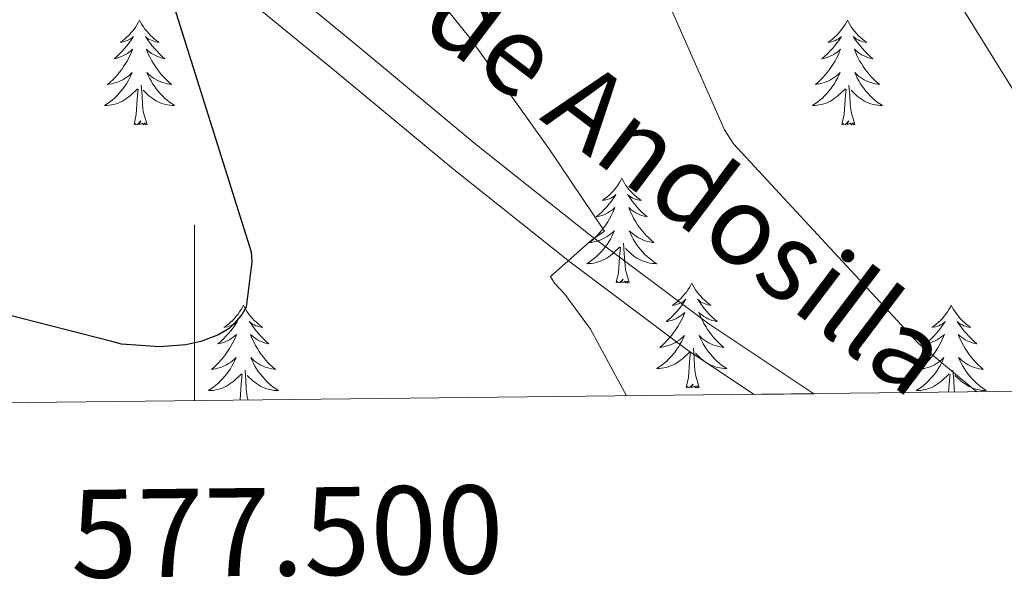
# Model space of a CAD drawing. Units: metres. Extents: x 576232 to 580721, y 4696068 to 4699089.
# Drawn here: x 577480 to 577592, y 4696456 to 4696520 of the extents above; entities that cross this region are included whole.
import ezdxf
from ezdxf.enums import TextEntityAlignment as Align

# ---------------------------------------------------------------- set-up
doc = ezdxf.new("R2010")
doc.units = ezdxf.units.M
doc.header["$MEASUREMENT"] = 0
for name, color, linetype, lineweight in [('Level 21', 19, 'Continuous', 0), ('Level 36', 19, 'Continuous', 40), ('Level 4', 36, 'Continuous', 30), ('Level 44', 19, 'Continuous', 0), ('Level 5', 36, 'Continuous', 0), ('Level 54', 7, 'Continuous', 0), ('Level 61', 19, 'Continuous', 0), ('Level 63', 7, 'Continuous', 0)]:
    doc.layers.add(name, color=color, linetype=linetype, lineweight=lineweight)
doc.styles.add('Arial', font='ARIAL.TTF', dxfattribs={"height": 0.2})

msp = doc.modelspace()

# ---------------------------------------------------------------- linework, layer by layer
at = {"layer": 'Level 21', "color": 19, "linetype": 'Continuous', "lineweight": 0}
for points in [[(577475.08, 4696551.63, 372.99), (577489.87, 4696539.95, 375.01), (577504.68, 4696528.25, 377.02), (577518.35, 4696517.04, 378.67), (577531.89, 4696505.77, 380.03), (577545.01, 4696495.36, 381.05), (577558.38, 4696485.32, 382.08), (577570.45, 4696477.32, 383.37)], [(577472.71, 4696548.62, 372.99), (577487.49, 4696536.94, 375.01), (577502.28, 4696525.26, 377.02), (577515.91, 4696514.09, 378.67), (577529.48, 4696502.8, 380.03), (577542.67, 4696492.32, 381.05), (577556.16, 4696482.19, 382.08), (577563.63, 4696477.24, 382.86)]]:
    msp.add_polyline3d(points, dxfattribs=at)
at = {"layer": 'Level 36', "color": 92, "linetype": 'Continuous', "lineweight": 0}
for points in [[(577493.74, 4696519.8, 0.01), (577493.63, 4696519.58, 0.01), (577493.48, 4696519.3, 0.01), (577493.31, 4696519.04, 0.01), (577493.13, 4696518.78, 0.01), (577492.94, 4696518.53, 0.01), (577492.73, 4696518.3, 0.01), (577492.51, 4696518.07, 0.01), (577492.28, 4696517.85, 0.01), (577492.04, 4696517.65, 0.01), (577491.79, 4696517.46, 0.01), (577491.53, 4696517.28, 0.01), (577491.73, 4696517.3, 0.01), (577491.93, 4696517.34, 0.01), (577492.13, 4696517.4, 0.01), (577492.32, 4696517.47, 0.01), (577492.51, 4696517.55, 0.01), (577492.69, 4696517.65, 0.01), (577492.87, 4696517.76, 0.01), (577493.07, 4696517.95, 0.01), (577493.03, 4696517.89, 0.01), (577492.8, 4696517.54, 0.01), (577492.56, 4696517.21, 0.01), (577492.3, 4696516.88, 0.01), (577492.04, 4696516.56, 0.01), (577491.76, 4696516.26, 0.01), (577491.46, 4696515.97, 0.01), (577491.16, 4696515.68, 0.01), (577490.85, 4696515.41, 0.01), (577490.97, 4696515.44, 0.01), (577491.22, 4696515.49, 0.01), (577491.46, 4696515.57, 0.01), (577491.7, 4696515.65, 0.01), (577491.93, 4696515.76, 0.01), (577492.15, 4696515.88, 0.01), (577492.36, 4696516.01, 0.01), (577492.57, 4696516.15, 0.01), (577492.77, 4696516.31, 0.01), (577492.96, 4696516.48, 0.01), (577492.87, 4696516.26, 0.01), (577492.71, 4696515.9, 0.01), (577492.54, 4696515.54, 0.01), (577492.36, 4696515.19, 0.01), (577492.16, 4696514.85, 0.01), (577491.94, 4696514.52, 0.01), (577491.72, 4696514.2, 0.01), (577491.48, 4696513.89, 0.01), (577491.23, 4696513.59, 0.01), (577490.96, 4696513.29, 0.01), (577490.69, 4696513.01, 0.01), (577490.4, 4696512.74, 0.01), (577490.1, 4696512.48, 0.01), (577490.3, 4696512.51, 0.01), (577490.57, 4696512.56, 0.01), (577490.83, 4696512.62, 0.01), (577491.09, 4696512.7, 0.01), (577491.34, 4696512.79, 0.01), (577491.59, 4696512.9, 0.01), (577491.83, 4696513.02, 0.01), (577492.07, 4696513.16, 0.01), (577492.29, 4696513.31, 0.01), (577492.51, 4696513.48, 0.01), (577492.71, 4696513.65, 0.01), (577492.91, 4696513.84, 0.01), (577492.77, 4696513.51, 0.01)], [(577493.74, 4696519.8, 0.01), (577493.86, 4696519.58, 0.01), (577494.01, 4696519.3, 0.01), (577494.18, 4696519.04, 0.01), (577494.36, 4696518.78, 0.01), (577494.56, 4696518.53, 0.01), (577494.76, 4696518.3, 0.01), (577494.98, 4696518.07, 0.01), (577495.21, 4696517.85, 0.01), (577495.45, 4696517.65, 0.01), (577495.7, 4696517.46, 0.01), (577495.96, 4696517.28, 0.01), (577495.76, 4696517.3, 0.01), (577495.56, 4696517.34, 0.01), (577495.36, 4696517.4, 0.01), (577495.17, 4696517.47, 0.01), (577494.98, 4696517.55, 0.01), (577494.8, 4696517.65, 0.01), (577494.62, 4696517.76, 0.01), (577494.42, 4696517.95, 0.01), (577494.46, 4696517.89, 0.01), (577494.69, 4696517.54, 0.01), (577494.93, 4696517.21, 0.01), (577495.19, 4696516.88, 0.01), (577495.46, 4696516.56, 0.01), (577495.74, 4696516.26, 0.01), (577496.03, 4696515.97, 0.01), (577496.33, 4696515.68, 0.01), (577496.64, 4696515.41, 0.01), (577496.52, 4696515.44, 0.01), (577496.27, 4696515.49, 0.01), (577496.03, 4696515.57, 0.01), (577495.8, 4696515.65, 0.01), (577495.56, 4696515.76, 0.01), (577495.34, 4696515.88, 0.01), (577495.12, 4696516.01, 0.01), (577494.92, 4696516.15, 0.01), (577494.72, 4696516.31, 0.01), (577494.53, 4696516.48, 0.01), (577494.62, 4696516.26, 0.01), (577494.78, 4696515.9, 0.01), (577494.95, 4696515.54, 0.01), (577495.13, 4696515.19, 0.01), (577495.33, 4696514.85, 0.01), (577495.55, 4696514.52, 0.01), (577495.77, 4696514.2, 0.01), (577496.01, 4696513.89, 0.01), (577496.26, 4696513.59, 0.01), (577496.53, 4696513.29, 0.01), (577496.8, 4696513.01, 0.01), (577497.09, 4696512.74, 0.01), (577497.39, 4696512.48, 0.01), (577497.19, 4696512.51, 0.01), (577496.92, 4696512.56, 0.01), (577496.66, 4696512.62, 0.01), (577496.4, 4696512.7, 0.01), (577496.15, 4696512.79, 0.01), (577495.9, 4696512.9, 0.01), (577495.66, 4696513.02, 0.01), (577495.42, 4696513.16, 0.01), (577495.2, 4696513.31, 0.01), (577494.98, 4696513.48, 0.01), (577494.78, 4696513.65, 0.01), (577494.58, 4696513.84, 0.01), (577494.72, 4696513.51, 0.01)], [(577574.25, 4696519.8, 0.01), (577574.14, 4696519.58, 0.01), (577573.98, 4696519.3, 0.01), (577573.82, 4696519.04, 0.01), (577573.63, 4696518.78, 0.01), (577573.44, 4696518.53, 0.01), (577573.23, 4696518.29, 0.01), (577573.01, 4696518.07, 0.01), (577572.78, 4696517.85, 0.01), (577572.54, 4696517.65, 0.01), (577572.29, 4696517.46, 0.01), (577572.03, 4696517.28, 0.01), (577572.23, 4696517.3, 0.01), (577572.44, 4696517.34, 0.01), (577572.63, 4696517.4, 0.01), (577572.83, 4696517.46, 0.01), (577573.02, 4696517.55, 0.01), (577573.2, 4696517.65, 0.01), (577573.37, 4696517.76, 0.01), (577573.58, 4696517.95, 0.01), (577573.54, 4696517.89, 0.01), (577573.31, 4696517.54, 0.01), (577573.06, 4696517.21, 0.01), (577572.81, 4696516.88, 0.01), (577572.54, 4696516.56, 0.01), (577572.26, 4696516.26, 0.01), (577571.97, 4696515.96, 0.01), (577571.66, 4696515.68, 0.01), (577571.35, 4696515.41, 0.01), (577571.48, 4696515.43, 0.01), (577571.72, 4696515.49, 0.01), (577571.96, 4696515.56, 0.01), (577572.2, 4696515.65, 0.01), (577572.43, 4696515.76, 0.01), (577572.65, 4696515.87, 0.01), (577572.87, 4696516, 0.01), (577573.08, 4696516.15, 0.01), (577573.27, 4696516.31, 0.01), (577573.46, 4696516.48, 0.01), (577573.37, 4696516.26, 0.01), (577573.22, 4696515.89, 0.01), (577573.05, 4696515.54, 0.01), (577572.86, 4696515.19, 0.01), (577572.66, 4696514.85, 0.01), (577572.45, 4696514.52, 0.01), (577572.22, 4696514.2, 0.01), (577571.98, 4696513.89, 0.01), (577571.73, 4696513.58, 0.01), (577571.47, 4696513.29, 0.01), (577571.19, 4696513.01, 0.01), (577570.91, 4696512.74, 0.01), (577570.61, 4696512.48, 0.01), (577570.8, 4696512.51, 0.01), (577571.07, 4696512.56, 0.01), (577571.34, 4696512.62, 0.01), (577571.59, 4696512.7, 0.01), (577571.85, 4696512.79, 0.01), (577572.1, 4696512.9, 0.01), (577572.34, 4696513.02, 0.01), (577572.57, 4696513.16, 0.01), (577572.8, 4696513.31, 0.01), (577573.01, 4696513.48, 0.01), (577573.22, 4696513.65, 0.01), (577573.41, 4696513.84, 0.01), (577573.27, 4696513.51, 0.01)], [(577574.25, 4696519.8, 0.01), (577574.36, 4696519.58, 0.01), (577574.52, 4696519.3, 0.01), (577574.68, 4696519.04, 0.01), (577574.87, 4696518.78, 0.01), (577575.06, 4696518.53, 0.01), (577575.27, 4696518.29, 0.01), (577575.49, 4696518.07, 0.01), (577575.72, 4696517.85, 0.01), (577575.96, 4696517.65, 0.01), (577576.21, 4696517.46, 0.01), (577576.47, 4696517.28, 0.01), (577576.27, 4696517.3, 0.01), (577576.06, 4696517.34, 0.01), (577575.87, 4696517.4, 0.01), (577575.67, 4696517.46, 0.01), (577575.48, 4696517.55, 0.01), (577575.3, 4696517.65, 0.01), (577575.13, 4696517.76, 0.01), (577574.92, 4696517.95, 0.01), (577574.96, 4696517.89, 0.01), (577575.19, 4696517.54, 0.01), (577575.44, 4696517.21, 0.01), (577575.69, 4696516.88, 0.01), (577575.96, 4696516.56, 0.01), (577576.24, 4696516.26, 0.01), (577576.53, 4696515.96, 0.01), (577576.84, 4696515.68, 0.01), (577577.15, 4696515.41, 0.01), (577577.02, 4696515.43, 0.01), (577576.78, 4696515.49, 0.01), (577576.54, 4696515.56, 0.01), (577576.3, 4696515.65, 0.01), (577576.07, 4696515.76, 0.01), (577575.85, 4696515.87, 0.01), (577575.63, 4696516, 0.01), (577575.42, 4696516.15, 0.01), (577575.23, 4696516.31, 0.01), (577575.04, 4696516.48, 0.01), (577575.13, 4696516.26, 0.01), (577575.28, 4696515.89, 0.01), (577575.45, 4696515.54, 0.01), (577575.64, 4696515.19, 0.01), (577575.84, 4696514.85, 0.01), (577576.05, 4696514.52, 0.01), (577576.28, 4696514.2, 0.01), (577576.52, 4696513.89, 0.01), (577576.77, 4696513.58, 0.01), (577577.03, 4696513.29, 0.01), (577577.31, 4696513.01, 0.01), (577577.59, 4696512.74, 0.01), (577577.89, 4696512.48, 0.01), (577577.7, 4696512.51, 0.01), (577577.43, 4696512.56, 0.01), (577577.16, 4696512.62, 0.01), (577576.91, 4696512.7, 0.01), (577576.65, 4696512.79, 0.01), (577576.4, 4696512.9, 0.01), (577576.16, 4696513.02, 0.01), (577575.93, 4696513.16, 0.01), (577575.7, 4696513.31, 0.01), (577575.49, 4696513.48, 0.01), (577575.28, 4696513.65, 0.01), (577575.09, 4696513.84, 0.01), (577575.23, 4696513.51, 0.01)], [(577492.77, 4696513.51, 0.01), (577492.61, 4696513.19, 0.01), (577492.44, 4696512.88, 0.01), (577492.26, 4696512.57, 0.01), (577492.06, 4696512.28, 0.01), (577491.85, 4696511.99, 0.01), (577491.63, 4696511.71, 0.01), (577491.4, 4696511.44, 0.01), (577491.15, 4696511.18, 0.01), (577490.89, 4696510.94, 0.01), (577490.62, 4696510.7, 0.01), (577490.34, 4696510.48, 0.01), (577490.06, 4696510.27, 0.01), (577489.76, 4696510.08, 0.01), (577490.03, 4696510.09, 0.01), (577490.29, 4696510.12, 0.01), (577490.56, 4696510.16, 0.01), (577490.81, 4696510.22, 0.01), (577491.07, 4696510.29, 0.01), (577491.32, 4696510.37, 0.01), (577491.56, 4696510.48, 0.01), (577491.8, 4696510.59, 0.01), (577492.03, 4696510.72, 0.01), (577492.25, 4696510.87, 0.01), (577492.47, 4696511.03, 0.01), (577492.67, 4696511.2, 0.01), (577493.52, 4696512, 0.01)], [(577494.72, 4696513.51, 0.01), (577494.88, 4696513.19, 0.01), (577495.05, 4696512.88, 0.01), (577495.23, 4696512.57, 0.01), (577495.43, 4696512.28, 0.01), (577495.64, 4696511.99, 0.01), (577495.86, 4696511.71, 0.01), (577496.09, 4696511.44, 0.01), (577496.34, 4696511.18, 0.01), (577496.6, 4696510.94, 0.01), (577496.87, 4696510.7, 0.01), (577497.15, 4696510.48, 0.01), (577497.44, 4696510.27, 0.01), (577497.72, 4696510.08, 0.01), (577497.46, 4696510.09, 0.01), (577497.2, 4696510.12, 0.01), (577496.94, 4696510.16, 0.01), (577496.68, 4696510.22, 0.01), (577496.42, 4696510.29, 0.01), (577496.17, 4696510.37, 0.01), (577495.93, 4696510.48, 0.01), (577495.69, 4696510.59, 0.01), (577495.46, 4696510.72, 0.01), (577495.24, 4696510.87, 0.01), (577495.02, 4696511.03, 0.01), (577494.82, 4696511.2, 0.01), (577494.16, 4696511.82, 0.01)], [(577573.27, 4696513.51, 0.01), (577573.12, 4696513.19, 0.01), (577572.95, 4696512.88, 0.01), (577572.77, 4696512.57, 0.01), (577572.57, 4696512.28, 0.01), (577572.36, 4696511.99, 0.01), (577572.14, 4696511.71, 0.01), (577571.9, 4696511.44, 0.01), (577571.66, 4696511.18, 0.01), (577571.4, 4696510.94, 0.01), (577571.13, 4696510.7, 0.01), (577570.85, 4696510.48, 0.01), (577570.56, 4696510.27, 0.01), (577570.27, 4696510.08, 0.01), (577570.54, 4696510.09, 0.01), (577570.8, 4696510.12, 0.01), (577571.06, 4696510.16, 0.01), (577571.32, 4696510.21, 0.01), (577571.57, 4696510.29, 0.01), (577571.82, 4696510.37, 0.01), (577572.07, 4696510.48, 0.01), (577572.31, 4696510.59, 0.01), (577572.54, 4696510.72, 0.01), (577572.76, 4696510.87, 0.01), (577572.97, 4696511.03, 0.01), (577573.17, 4696511.2, 0.01), (577574.02, 4696512, 0.01)], [(577575.23, 4696513.51, 0.01), (577575.38, 4696513.19, 0.01), (577575.55, 4696512.88, 0.01), (577575.73, 4696512.57, 0.01), (577575.93, 4696512.28, 0.01), (577576.14, 4696511.99, 0.01), (577576.36, 4696511.71, 0.01), (577576.6, 4696511.44, 0.01), (577576.84, 4696511.18, 0.01), (577577.1, 4696510.94, 0.01), (577577.37, 4696510.7, 0.01), (577577.65, 4696510.48, 0.01), (577577.94, 4696510.27, 0.01), (577578.23, 4696510.08, 0.01), (577577.96, 4696510.09, 0.01), (577577.7, 4696510.12, 0.01), (577577.44, 4696510.16, 0.01), (577577.18, 4696510.21, 0.01), (577576.93, 4696510.29, 0.01), (577576.68, 4696510.37, 0.01), (577576.43, 4696510.48, 0.01), (577576.19, 4696510.59, 0.01), (577575.96, 4696510.72, 0.01), (577575.74, 4696510.87, 0.01), (577575.53, 4696511.03, 0.01), (577575.33, 4696511.2, 0.01), (577574.67, 4696511.82, 0.01)], [(577494.6, 4696507.95, 0.01), (577494.17, 4696509.39, 0.01), (577494.08, 4696510.29, 0.01), (577494.03, 4696511.24, 0.01), (577493.93, 4696512.4, 0.01)], [(577575.1, 4696507.95, 0.01), (577574.67, 4696509.39, 0.01), (577574.58, 4696510.29, 0.01), (577574.54, 4696511.24, 0.01), (577574.43, 4696512.4, 0.01)], [(577493.13, 4696507.95, 0.01), (577493.37, 4696509.06, 0.01), (577493.48, 4696510.81, 0.01), (577493.53, 4696511.24, 0.01), (577493.6, 4696511.96, 0.01)], [(577573.63, 4696507.95, 0.01), (577573.88, 4696509.06, 0.01), (577573.99, 4696510.81, 0.01), (577574.04, 4696511.24, 0.01), (577574.1, 4696511.96, 0.01)], [(577494.6, 4696507.95, 0.01), (577494.42, 4696507.88, 0.01), (577494.4, 4696508.12, 0.01), (577494.21, 4696507.9, 0.01), (577494.09, 4696508.1, 0.01), (577493.97, 4696507.99, 0.01), (577493.7, 4696507.94, 0.01), (577493.9, 4696508.33, 0.01), (577493.51, 4696507.95, 0.01), (577493.32, 4696507.9, 0.01), (577493.28, 4696508.06, 0.01), (577493.13, 4696507.95, 0.01)], [(577575.1, 4696507.95, 0.01), (577574.93, 4696507.88, 0.01), (577574.91, 4696508.12, 0.01), (577574.72, 4696507.9, 0.01), (577574.6, 4696508.1, 0.01), (577574.48, 4696507.99, 0.01), (577574.21, 4696507.94, 0.01), (577574.4, 4696508.33, 0.01), (577574.02, 4696507.95, 0.01), (577573.83, 4696507.9, 0.01), (577573.79, 4696508.06, 0.01), (577573.63, 4696507.95, 0.01)], [(577548.59, 4696501.81, 0.01), (577548.48, 4696501.59, 0.01), (577548.33, 4696501.32, 0.01), (577548.16, 4696501.05, 0.01), (577547.98, 4696500.8, 0.01), (577547.78, 4696500.55, 0.01), (577547.58, 4696500.31, 0.01), (577547.36, 4696500.08, 0.01), (577547.13, 4696499.87, 0.01), (577546.89, 4696499.66, 0.01), (577546.64, 4696499.47, 0.01), (577546.38, 4696499.3, 0.01), (577546.57, 4696499.32, 0.01), (577546.78, 4696499.36, 0.01), (577546.98, 4696499.41, 0.01), (577547.17, 4696499.48, 0.01), (577547.36, 4696499.56, 0.01), (577547.54, 4696499.66, 0.01), (577547.72, 4696499.78, 0.01), (577547.92, 4696499.97, 0.01), (577547.88, 4696499.9, 0.01), (577547.65, 4696499.56, 0.01), (577547.41, 4696499.22, 0.01), (577547.15, 4696498.9, 0.01), (577546.88, 4696498.58, 0.01), (577546.6, 4696498.27, 0.01), (577546.31, 4696497.98, 0.01), (577546.01, 4696497.7, 0.01), (577545.69, 4696497.43, 0.01), (577545.82, 4696497.45, 0.01), (577546.06, 4696497.51, 0.01), (577546.31, 4696497.58, 0.01), (577546.54, 4696497.67, 0.01), (577546.77, 4696497.77, 0.01), (577547, 4696497.89, 0.01), (577547.21, 4696498.02, 0.01), (577547.42, 4696498.16, 0.01), (577547.62, 4696498.32, 0.01), (577547.8, 4696498.49, 0.01), (577547.72, 4696498.27, 0.01), (577547.56, 4696497.91, 0.01), (577547.39, 4696497.56, 0.01), (577547.2, 4696497.21, 0.01), (577547, 4696496.87, 0.01), (577546.79, 4696496.54, 0.01), (577546.56, 4696496.22, 0.01), (577546.32, 4696495.9, 0.01), (577546.07, 4696495.6, 0.01), (577545.81, 4696495.31, 0.01), (577545.54, 4696495.03, 0.01), (577545.25, 4696494.76, 0.01), (577544.95, 4696494.5, 0.01), (577545.15, 4696494.52, 0.01), (577545.41, 4696494.57, 0.01), (577545.68, 4696494.63, 0.01), (577545.94, 4696494.71, 0.01), (577546.19, 4696494.81, 0.01), (577546.44, 4696494.92, 0.01), (577546.68, 4696495.04, 0.01), (577546.91, 4696495.18, 0.01), (577547.14, 4696495.33, 0.01), (577547.36, 4696495.49, 0.01), (577547.56, 4696495.67, 0.01), (577547.76, 4696495.85, 0.01), (577547.62, 4696495.53, 0.01)], [(577548.59, 4696501.81, 0.01), (577548.7, 4696501.59, 0.01), (577548.86, 4696501.32, 0.01), (577549.03, 4696501.05, 0.01), (577549.21, 4696500.8, 0.01), (577549.4, 4696500.55, 0.01), (577549.61, 4696500.31, 0.01), (577549.83, 4696500.08, 0.01), (577550.06, 4696499.87, 0.01), (577550.3, 4696499.66, 0.01), (577550.55, 4696499.47, 0.01), (577550.81, 4696499.3, 0.01), (577550.61, 4696499.32, 0.01), (577550.41, 4696499.36, 0.01), (577550.21, 4696499.41, 0.01), (577550.01, 4696499.48, 0.01), (577549.82, 4696499.56, 0.01), (577549.64, 4696499.66, 0.01), (577549.47, 4696499.78, 0.01), (577549.26, 4696499.97, 0.01), (577549.3, 4696499.9, 0.01), (577549.54, 4696499.56, 0.01), (577549.78, 4696499.22, 0.01), (577550.03, 4696498.9, 0.01), (577550.3, 4696498.58, 0.01), (577550.58, 4696498.27, 0.01), (577550.87, 4696497.98, 0.01), (577551.18, 4696497.7, 0.01), (577551.49, 4696497.43, 0.01), (577551.37, 4696497.45, 0.01), (577551.12, 4696497.51, 0.01), (577550.88, 4696497.58, 0.01), (577550.64, 4696497.67, 0.01), (577550.41, 4696497.77, 0.01), (577550.19, 4696497.89, 0.01), (577549.97, 4696498.02, 0.01), (577549.76, 4696498.16, 0.01), (577549.57, 4696498.32, 0.01), (577549.38, 4696498.49, 0.01), (577549.47, 4696498.27, 0.01), (577549.62, 4696497.91, 0.01), (577549.8, 4696497.56, 0.01), (577549.98, 4696497.21, 0.01), (577550.18, 4696496.87, 0.01), (577550.39, 4696496.54, 0.01), (577550.62, 4696496.22, 0.01), (577550.86, 4696495.9, 0.01), (577551.11, 4696495.6, 0.01), (577551.37, 4696495.31, 0.01), (577551.65, 4696495.03, 0.01), (577551.94, 4696494.76, 0.01), (577552.23, 4696494.5, 0.01), (577552.04, 4696494.52, 0.01), (577551.77, 4696494.57, 0.01), (577551.51, 4696494.63, 0.01), (577551.25, 4696494.71, 0.01), (577550.99, 4696494.81, 0.01), (577550.74, 4696494.92, 0.01), (577550.5, 4696495.04, 0.01), (577550.27, 4696495.18, 0.01), (577550.04, 4696495.33, 0.01), (577549.83, 4696495.49, 0.01), (577549.62, 4696495.67, 0.01), (577549.43, 4696495.85, 0.01), (577549.57, 4696495.53, 0.01)], [(577547.62, 4696495.53, 0.01), (577547.46, 4696495.21, 0.01), (577547.29, 4696494.89, 0.01), (577547.11, 4696494.59, 0.01), (577546.91, 4696494.29, 0.01), (577546.7, 4696494, 0.01), (577546.48, 4696493.72, 0.01), (577546.24, 4696493.46, 0.01), (577546, 4696493.2, 0.01), (577545.74, 4696492.95, 0.01), (577545.47, 4696492.72, 0.01), (577545.19, 4696492.5, 0.01), (577544.9, 4696492.29, 0.01), (577544.61, 4696492.1, 0.01), (577544.88, 4696492.11, 0.01), (577545.14, 4696492.13, 0.01), (577545.4, 4696492.17, 0.01), (577545.66, 4696492.23, 0.01), (577545.92, 4696492.3, 0.01), (577546.17, 4696492.39, 0.01), (577546.41, 4696492.49, 0.01), (577546.65, 4696492.61, 0.01), (577546.88, 4696492.74, 0.01), (577547.1, 4696492.88, 0.01), (577547.31, 4696493.04, 0.01), (577547.52, 4696493.21, 0.01), (577548.36, 4696494.01, 0.01)], [(577549.57, 4696495.53, 0.01), (577549.72, 4696495.21, 0.01), (577549.89, 4696494.89, 0.01), (577550.08, 4696494.59, 0.01), (577550.27, 4696494.29, 0.01), (577550.48, 4696494, 0.01), (577550.71, 4696493.72, 0.01), (577550.94, 4696493.46, 0.01), (577551.19, 4696493.2, 0.01), (577551.44, 4696492.95, 0.01), (577551.71, 4696492.72, 0.01), (577551.99, 4696492.5, 0.01), (577552.28, 4696492.29, 0.01), (577552.57, 4696492.1, 0.01), (577552.31, 4696492.11, 0.01), (577552.04, 4696492.13, 0.01), (577551.78, 4696492.17, 0.01), (577551.52, 4696492.23, 0.01), (577551.27, 4696492.3, 0.01), (577551.02, 4696492.39, 0.01), (577550.77, 4696492.49, 0.01), (577550.54, 4696492.61, 0.01), (577550.31, 4696492.74, 0.01), (577550.08, 4696492.88, 0.01), (577549.87, 4696493.04, 0.01), (577549.67, 4696493.21, 0.01), (577549.01, 4696493.83, 0.01)], [(577549.44, 4696489.96, 0.01), (577549.01, 4696491.4, 0.01), (577548.92, 4696492.3, 0.01), (577548.88, 4696493.25, 0.01), (577548.78, 4696494.42, 0.01)], [(577547.97, 4696489.96, 0.01), (577548.22, 4696491.08, 0.01), (577548.33, 4696492.82, 0.01), (577548.38, 4696493.25, 0.01), (577548.44, 4696493.98, 0.01)], [(577549.44, 4696489.96, 0.01), (577549.27, 4696489.89, 0.01), (577549.25, 4696490.13, 0.01), (577549.06, 4696489.91, 0.01), (577548.94, 4696490.11, 0.01), (577548.82, 4696490, 0.01), (577548.55, 4696489.95, 0.01), (577548.74, 4696490.34, 0.01), (577548.36, 4696489.96, 0.01), (577548.17, 4696489.91, 0.01), (577548.13, 4696490.07, 0.01), (577547.97, 4696489.96, 0.01)], [(577556.55, 4696489.89, 0.01), (577556.44, 4696489.67, 0.01), (577556.29, 4696489.4, 0.01), (577556.12, 4696489.13, 0.01), (577555.94, 4696488.88, 0.01), (577555.74, 4696488.63, 0.01), (577555.54, 4696488.39, 0.01), (577555.32, 4696488.16, 0.01), (577555.09, 4696487.95, 0.01), (577554.85, 4696487.74, 0.01), (577554.6, 4696487.55, 0.01), (577554.34, 4696487.38, 0.01), (577554.53, 4696487.4, 0.01), (577554.74, 4696487.44, 0.01), (577554.94, 4696487.49, 0.01), (577555.13, 4696487.56, 0.01), (577555.32, 4696487.65, 0.01), (577555.5, 4696487.74, 0.01), (577555.68, 4696487.86, 0.01), (577555.88, 4696488.05, 0.01), (577555.84, 4696487.98, 0.01), (577555.61, 4696487.64, 0.01), (577555.37, 4696487.3, 0.01), (577555.11, 4696486.98, 0.01), (577554.84, 4696486.66, 0.01), (577554.56, 4696486.36, 0.01), (577554.27, 4696486.06, 0.01), (577553.97, 4696485.78, 0.01), (577553.65, 4696485.51, 0.01), (577553.78, 4696485.53, 0.01), (577554.02, 4696485.59, 0.01), (577554.27, 4696485.66, 0.01), (577554.5, 4696485.75, 0.01), (577554.73, 4696485.85, 0.01), (577554.96, 4696485.97, 0.01), (577555.17, 4696486.1, 0.01), (577555.38, 4696486.25, 0.01), (577555.58, 4696486.4, 0.01), (577555.76, 4696486.57, 0.01), (577555.68, 4696486.35, 0.01), (577555.52, 4696485.99, 0.01), (577555.35, 4696485.64, 0.01), (577555.16, 4696485.29, 0.01), (577554.96, 4696484.95, 0.01), (577554.75, 4696484.62, 0.01), (577554.52, 4696484.3, 0.01), (577554.28, 4696483.98, 0.01), (577554.03, 4696483.68, 0.01), (577553.77, 4696483.39, 0.01), (577553.5, 4696483.11, 0.01), (577553.21, 4696482.84, 0.01), (577552.91, 4696482.58, 0.01), (577553.11, 4696482.6, 0.01), (577553.37, 4696482.65, 0.01), (577553.64, 4696482.72, 0.01), (577553.9, 4696482.79, 0.01), (577554.15, 4696482.89, 0.01), (577554.4, 4696483, 0.01), (577554.64, 4696483.12, 0.01), (577554.87, 4696483.26, 0.01), (577555.1, 4696483.41, 0.01), (577555.32, 4696483.57, 0.01), (577555.52, 4696483.75, 0.01), (577555.72, 4696483.94, 0.01), (577555.58, 4696483.61, 0.01)], [(577556.55, 4696489.89, 0.01), (577556.66, 4696489.67, 0.01), (577556.82, 4696489.4, 0.01), (577556.99, 4696489.13, 0.01), (577557.17, 4696488.88, 0.01), (577557.36, 4696488.63, 0.01), (577557.57, 4696488.39, 0.01), (577557.79, 4696488.16, 0.01), (577558.02, 4696487.95, 0.01), (577558.26, 4696487.74, 0.01), (577558.51, 4696487.55, 0.01), (577558.77, 4696487.38, 0.01), (577558.57, 4696487.4, 0.01), (577558.37, 4696487.44, 0.01), (577558.17, 4696487.49, 0.01), (577557.97, 4696487.56, 0.01), (577557.78, 4696487.65, 0.01), (577557.6, 4696487.74, 0.01), (577557.43, 4696487.86, 0.01), (577557.22, 4696488.05, 0.01), (577557.26, 4696487.98, 0.01), (577557.5, 4696487.64, 0.01), (577557.74, 4696487.3, 0.01), (577557.99, 4696486.98, 0.01), (577558.26, 4696486.66, 0.01), (577558.54, 4696486.36, 0.01), (577558.83, 4696486.06, 0.01), (577559.14, 4696485.78, 0.01), (577559.45, 4696485.51, 0.01), (577559.33, 4696485.53, 0.01), (577559.08, 4696485.59, 0.01), (577558.84, 4696485.66, 0.01), (577558.6, 4696485.75, 0.01), (577558.37, 4696485.85, 0.01), (577558.15, 4696485.97, 0.01), (577557.93, 4696486.1, 0.01), (577557.72, 4696486.25, 0.01), (577557.53, 4696486.4, 0.01), (577557.34, 4696486.57, 0.01), (577557.43, 4696486.35, 0.01), (577557.58, 4696485.99, 0.01), (577557.76, 4696485.64, 0.01), (577557.94, 4696485.29, 0.01), (577558.14, 4696484.95, 0.01), (577558.35, 4696484.62, 0.01), (577558.58, 4696484.3, 0.01), (577558.82, 4696483.98, 0.01), (577559.07, 4696483.68, 0.01), (577559.33, 4696483.39, 0.01), (577559.61, 4696483.11, 0.01), (577559.9, 4696482.84, 0.01), (577560.19, 4696482.58, 0.01), (577560, 4696482.6, 0.01), (577559.73, 4696482.65, 0.01), (577559.47, 4696482.72, 0.01), (577559.21, 4696482.79, 0.01), (577558.95, 4696482.89, 0.01), (577558.7, 4696483, 0.01), (577558.46, 4696483.12, 0.01), (577558.23, 4696483.26, 0.01), (577558, 4696483.41, 0.01), (577557.79, 4696483.57, 0.01), (577557.58, 4696483.75, 0.01), (577557.39, 4696483.94, 0.01), (577557.53, 4696483.61, 0.01)], [(577505.56, 4696487.38, 0.01), (577505.45, 4696487.17, 0.01), (577505.3, 4696486.89, 0.01), (577505.13, 4696486.62, 0.01), (577504.95, 4696486.37, 0.01), (577504.75, 4696486.12, 0.01), (577504.54, 4696485.88, 0.01), (577504.33, 4696485.66, 0.01), (577504.1, 4696485.44, 0.01), (577503.86, 4696485.24, 0.01), (577503.6, 4696485.05, 0.01), (577503.34, 4696484.87, 0.01), (577503.54, 4696484.89, 0.01), (577503.75, 4696484.93, 0.01), (577503.95, 4696484.98, 0.01), (577504.14, 4696485.05, 0.01), (577504.33, 4696485.14, 0.01), (577504.51, 4696485.24, 0.01), (577504.68, 4696485.35, 0.01), (577504.89, 4696485.54, 0.01), (577504.85, 4696485.48, 0.01), (577504.62, 4696485.13, 0.01), (577504.38, 4696484.79, 0.01), (577504.12, 4696484.47, 0.01), (577503.85, 4696484.15, 0.01), (577503.57, 4696483.85, 0.01), (577503.28, 4696483.55, 0.01), (577502.98, 4696483.27, 0.01), (577502.66, 4696483, 0.01), (577502.79, 4696483.02, 0.01), (577503.03, 4696483.08, 0.01), (577503.28, 4696483.15, 0.01), (577503.51, 4696483.24, 0.01), (577503.74, 4696483.34, 0.01), (577503.97, 4696483.46, 0.01), (577504.18, 4696483.59, 0.01), (577504.39, 4696483.74, 0.01), (577504.59, 4696483.9, 0.01), (577504.77, 4696484.06, 0.01), (577504.68, 4696483.84, 0.01), (577504.53, 4696483.48, 0.01), (577504.36, 4696483.13, 0.01), (577504.17, 4696482.78, 0.01), (577503.97, 4696482.44, 0.01), (577503.76, 4696482.11, 0.01), (577503.53, 4696481.79, 0.01), (577503.3, 4696481.48, 0.01), (577503.04, 4696481.17, 0.01), (577502.78, 4696480.88, 0.01), (577502.5, 4696480.6, 0.01), (577502.22, 4696480.33, 0.01), (577501.92, 4696480.07, 0.01), (577502.12, 4696480.1, 0.01), (577502.38, 4696480.14, 0.01), (577502.65, 4696480.21, 0.01), (577502.91, 4696480.29, 0.01), (577503.16, 4696480.38, 0.01), (577503.41, 4696480.49, 0.01), (577503.65, 4696480.61, 0.01), (577503.88, 4696480.75, 0.01), (577504.11, 4696480.9, 0.01), (577504.32, 4696481.06, 0.01), (577504.53, 4696481.24, 0.01), (577504.73, 4696481.43, 0.01), (577504.58, 4696481.1, 0.01)], [(577505.56, 4696487.38, 0.01), (577505.67, 4696487.17, 0.01), (577505.83, 4696486.89, 0.01), (577506, 4696486.62, 0.01), (577506.18, 4696486.37, 0.01), (577506.37, 4696486.12, 0.01), (577506.58, 4696485.88, 0.01), (577506.8, 4696485.66, 0.01), (577507.03, 4696485.44, 0.01), (577507.27, 4696485.24, 0.01), (577507.52, 4696485.05, 0.01), (577507.78, 4696484.87, 0.01), (577507.58, 4696484.89, 0.01), (577507.38, 4696484.93, 0.01), (577507.18, 4696484.98, 0.01), (577506.98, 4696485.05, 0.01), (577506.79, 4696485.14, 0.01), (577506.61, 4696485.24, 0.01), (577506.44, 4696485.35, 0.01), (577506.23, 4696485.54, 0.01), (577506.28, 4696485.48, 0.01), (577506.5, 4696485.13, 0.01), (577506.75, 4696484.79, 0.01), (577507, 4696484.47, 0.01), (577507.27, 4696484.15, 0.01), (577507.55, 4696483.85, 0.01), (577507.84, 4696483.55, 0.01), (577508.15, 4696483.27, 0.01), (577508.46, 4696483, 0.01), (577508.34, 4696483.02, 0.01), (577508.09, 4696483.08, 0.01), (577507.85, 4696483.15, 0.01), (577507.61, 4696483.24, 0.01), (577507.38, 4696483.34, 0.01), (577507.16, 4696483.46, 0.01), (577506.94, 4696483.59, 0.01), (577506.74, 4696483.74, 0.01), (577506.54, 4696483.9, 0.01), (577506.35, 4696484.06, 0.01), (577506.44, 4696483.84, 0.01), (577506.6, 4696483.48, 0.01), (577506.77, 4696483.13, 0.01), (577506.95, 4696482.78, 0.01), (577507.15, 4696482.44, 0.01), (577507.36, 4696482.11, 0.01), (577507.59, 4696481.79, 0.01), (577507.83, 4696481.48, 0.01), (577508.08, 4696481.17, 0.01), (577508.34, 4696480.88, 0.01), (577508.62, 4696480.6, 0.01), (577508.91, 4696480.33, 0.01), (577509.2, 4696480.07, 0.01), (577509.01, 4696480.1, 0.01), (577508.74, 4696480.14, 0.01), (577508.48, 4696480.21, 0.01), (577508.22, 4696480.29, 0.01), (577507.96, 4696480.38, 0.01), (577507.72, 4696480.49, 0.01), (577507.47, 4696480.61, 0.01), (577507.24, 4696480.75, 0.01), (577507.02, 4696480.9, 0.01), (577506.8, 4696481.06, 0.01), (577506.59, 4696481.24, 0.01), (577506.4, 4696481.43, 0.01), (577506.54, 4696481.1, 0.01)], [(577586.07, 4696487.38, 0.01), (577585.96, 4696487.16, 0.01), (577585.8, 4696486.89, 0.01), (577585.63, 4696486.62, 0.01), (577585.45, 4696486.37, 0.01), (577585.26, 4696486.12, 0.01), (577585.05, 4696485.88, 0.01), (577584.83, 4696485.66, 0.01), (577584.6, 4696485.44, 0.01), (577584.36, 4696485.24, 0.01), (577584.11, 4696485.04, 0.01), (577583.85, 4696484.87, 0.01), (577584.05, 4696484.89, 0.01), (577584.25, 4696484.93, 0.01), (577584.45, 4696484.98, 0.01), (577584.65, 4696485.05, 0.01), (577584.84, 4696485.14, 0.01), (577585.02, 4696485.24, 0.01), (577585.19, 4696485.35, 0.01), (577585.4, 4696485.54, 0.01), (577585.35, 4696485.47, 0.01), (577585.12, 4696485.13, 0.01), (577584.88, 4696484.79, 0.01), (577584.62, 4696484.47, 0.01), (577584.36, 4696484.15, 0.01), (577584.08, 4696483.85, 0.01), (577583.78, 4696483.55, 0.01), (577583.48, 4696483.27, 0.01), (577583.17, 4696483, 0.01), (577583.29, 4696483.02, 0.01), (577583.54, 4696483.08, 0.01), (577583.78, 4696483.15, 0.01), (577584.02, 4696483.24, 0.01), (577584.25, 4696483.34, 0.01), (577584.47, 4696483.46, 0.01), (577584.69, 4696483.59, 0.01), (577584.89, 4696483.74, 0.01), (577585.09, 4696483.9, 0.01), (577585.28, 4696484.06, 0.01), (577585.19, 4696483.84, 0.01), (577585.03, 4696483.48, 0.01), (577584.86, 4696483.13, 0.01), (577584.68, 4696482.78, 0.01), (577584.48, 4696482.44, 0.01), (577584.27, 4696482.11, 0.01), (577584.04, 4696481.79, 0.01), (577583.8, 4696481.48, 0.01), (577583.55, 4696481.17, 0.01), (577583.28, 4696480.88, 0.01), (577583.01, 4696480.6, 0.01), (577582.72, 4696480.33, 0.01), (577582.43, 4696480.07, 0.01), (577582.62, 4696480.1, 0.01), (577582.89, 4696480.14, 0.01), (577583.15, 4696480.21, 0.01), (577583.41, 4696480.29, 0.01), (577583.67, 4696480.38, 0.01), (577583.91, 4696480.49, 0.01), (577584.16, 4696480.61, 0.01), (577584.39, 4696480.75, 0.01), (577584.61, 4696480.9, 0.01), (577584.83, 4696481.06, 0.01), (577585.04, 4696481.24, 0.01), (577585.23, 4696481.43, 0.01), (577585.09, 4696481.1, 0.01)], [(577586.07, 4696487.38, 0.01), (577586.18, 4696487.16, 0.01), (577586.33, 4696486.89, 0.01), (577586.5, 4696486.62, 0.01), (577586.68, 4696486.37, 0.01), (577586.88, 4696486.12, 0.01), (577587.08, 4696485.88, 0.01), (577587.3, 4696485.66, 0.01), (577587.53, 4696485.44, 0.01), (577587.77, 4696485.24, 0.01), (577588.02, 4696485.04, 0.01), (577588.28, 4696484.87, 0.01), (577588.08, 4696484.89, 0.01), (577587.88, 4696484.93, 0.01), (577587.68, 4696484.98, 0.01), (577587.49, 4696485.05, 0.01), (577587.3, 4696485.14, 0.01), (577587.12, 4696485.24, 0.01), (577586.94, 4696485.35, 0.01), (577586.74, 4696485.54, 0.01), (577586.78, 4696485.47, 0.01), (577587.01, 4696485.13, 0.01), (577587.25, 4696484.79, 0.01), (577587.51, 4696484.47, 0.01), (577587.78, 4696484.15, 0.01), (577588.06, 4696483.85, 0.01), (577588.35, 4696483.55, 0.01), (577588.65, 4696483.27, 0.01), (577588.96, 4696483, 0.01), (577588.84, 4696483.02, 0.01), (577588.6, 4696483.08, 0.01), (577588.35, 4696483.15, 0.01), (577588.12, 4696483.24, 0.01), (577587.89, 4696483.34, 0.01), (577587.66, 4696483.46, 0.01), (577587.45, 4696483.59, 0.01), (577587.24, 4696483.74, 0.01), (577587.04, 4696483.89, 0.01), (577586.86, 4696484.06, 0.01), (577586.94, 4696483.84, 0.01), (577587.1, 4696483.48, 0.01), (577587.27, 4696483.13, 0.01), (577587.46, 4696482.78, 0.01), (577587.66, 4696482.44, 0.01), (577587.87, 4696482.11, 0.01), (577588.1, 4696481.79, 0.01), (577588.33, 4696481.48, 0.01), (577588.58, 4696481.17, 0.01), (577588.85, 4696480.88, 0.01), (577589.12, 4696480.6, 0.01), (577589.41, 4696480.33, 0.01), (577589.71, 4696480.07, 0.01), (577589.51, 4696480.1, 0.01), (577589.24, 4696480.14, 0.01), (577588.98, 4696480.21, 0.01), (577588.72, 4696480.28, 0.01), (577588.47, 4696480.38, 0.01), (577588.22, 4696480.49, 0.01), (577587.98, 4696480.61, 0.01), (577587.74, 4696480.75, 0.01), (577587.52, 4696480.9, 0.01), (577587.3, 4696481.06, 0.01), (577587.1, 4696481.24, 0.01), (577586.9, 4696481.43, 0.01), (577587.04, 4696481.1, 0.01)], [(577555.58, 4696483.61, 0.01), (577555.42, 4696483.29, 0.01), (577555.25, 4696482.97, 0.01), (577555.07, 4696482.67, 0.01), (577554.87, 4696482.37, 0.01), (577554.66, 4696482.08, 0.01), (577554.44, 4696481.8, 0.01), (577554.2, 4696481.54, 0.01), (577553.96, 4696481.28, 0.01), (577553.7, 4696481.03, 0.01), (577553.43, 4696480.8, 0.01), (577553.15, 4696480.58, 0.01), (577552.86, 4696480.37, 0.01), (577552.57, 4696480.18, 0.01), (577552.84, 4696480.19, 0.01), (577553.1, 4696480.21, 0.01), (577553.36, 4696480.25, 0.01), (577553.62, 4696480.31, 0.01), (577553.88, 4696480.38, 0.01), (577554.13, 4696480.47, 0.01), (577554.37, 4696480.57, 0.01), (577554.61, 4696480.69, 0.01), (577554.84, 4696480.82, 0.01), (577555.06, 4696480.96, 0.01), (577555.27, 4696481.12, 0.01), (577555.48, 4696481.29, 0.01), (577556.32, 4696482.09, 0.01)], [(577557.53, 4696483.61, 0.01), (577557.68, 4696483.29, 0.01), (577557.85, 4696482.97, 0.01), (577558.04, 4696482.67, 0.01), (577558.23, 4696482.37, 0.01), (577558.44, 4696482.08, 0.01), (577558.67, 4696481.8, 0.01), (577558.9, 4696481.54, 0.01), (577559.15, 4696481.28, 0.01), (577559.4, 4696481.03, 0.01), (577559.67, 4696480.8, 0.01), (577559.95, 4696480.58, 0.01), (577560.24, 4696480.37, 0.01), (577560.53, 4696480.18, 0.01), (577560.27, 4696480.19, 0.01), (577560, 4696480.21, 0.01), (577559.74, 4696480.25, 0.01), (577559.48, 4696480.31, 0.01), (577559.23, 4696480.38, 0.01), (577558.98, 4696480.47, 0.01), (577558.73, 4696480.57, 0.01), (577558.5, 4696480.69, 0.01), (577558.27, 4696480.82, 0.01), (577558.04, 4696480.96, 0.01), (577557.83, 4696481.12, 0.01), (577557.63, 4696481.29, 0.01), (577556.97, 4696481.91, 0.01)], [(577557.4, 4696478.04, 0.01), (577556.97, 4696479.48, 0.01), (577556.88, 4696480.39, 0.01), (577556.84, 4696481.34, 0.01), (577556.74, 4696482.5, 0.01)], [(577504.58, 4696481.1, 0.01), (577504.43, 4696480.78, 0.01), (577504.26, 4696480.46, 0.01), (577504.08, 4696480.16, 0.01), (577503.88, 4696479.86, 0.01), (577503.67, 4696479.58, 0.01), (577503.45, 4696479.3, 0.01), (577503.21, 4696479.03, 0.01), (577502.97, 4696478.77, 0.01), (577502.71, 4696478.53, 0.01), (577502.44, 4696478.29, 0.01), (577502.16, 4696478.07, 0.01), (577501.87, 4696477.86, 0.01), (577501.58, 4696477.67, 0.01), (577501.85, 4696477.68, 0.01), (577502.11, 4696477.7, 0.01), (577502.37, 4696477.74, 0.01), (577502.63, 4696477.8, 0.01), (577502.89, 4696477.87, 0.01), (577503.14, 4696477.96, 0.01), (577503.38, 4696478.06, 0.01), (577503.62, 4696478.18, 0.01), (577503.85, 4696478.31, 0.01), (577504.07, 4696478.46, 0.01), (577504.28, 4696478.61, 0.01), (577504.49, 4696478.78, 0.01), (577505.33, 4696479.58, 0.01)], [(577506.54, 4696481.1, 0.01), (577506.69, 4696480.78, 0.01), (577506.86, 4696480.46, 0.01), (577507.05, 4696480.16, 0.01), (577507.24, 4696479.86, 0.01), (577507.45, 4696479.58, 0.01), (577507.68, 4696479.3, 0.01), (577507.91, 4696479.03, 0.01), (577508.16, 4696478.77, 0.01), (577508.42, 4696478.53, 0.01), (577508.68, 4696478.29, 0.01), (577508.96, 4696478.07, 0.01), (577509.25, 4696477.86, 0.01), (577509.54, 4696477.67, 0.01), (577509.28, 4696477.68, 0.01), (577509.01, 4696477.7, 0.01), (577508.75, 4696477.74, 0.01), (577508.49, 4696477.8, 0.01), (577508.24, 4696477.87, 0.01), (577507.99, 4696477.96, 0.01), (577507.74, 4696478.06, 0.01), (577507.51, 4696478.18, 0.01), (577507.28, 4696478.31, 0.01), (577507.05, 4696478.46, 0.01), (577506.84, 4696478.61, 0.01), (577506.64, 4696478.78, 0.01), (577505.98, 4696479.4, 0.01)], [(577555.93, 4696478.04, 0.01), (577556.18, 4696479.16, 0.01), (577556.29, 4696480.9, 0.01), (577556.34, 4696481.34, 0.01), (577556.4, 4696482.06, 0.01)], [(577585.09, 4696481.1, 0.01), (577584.94, 4696480.78, 0.01), (577584.77, 4696480.46, 0.01), (577584.58, 4696480.16, 0.01), (577584.39, 4696479.86, 0.01), (577584.18, 4696479.58, 0.01), (577583.95, 4696479.3, 0.01), (577583.72, 4696479.03, 0.01), (577583.47, 4696478.77, 0.01), (577583.21, 4696478.53, 0.01), (577582.94, 4696478.29, 0.01), (577582.67, 4696478.07, 0.01), (577582.38, 4696477.86, 0.01), (577582.09, 4696477.67, 0.01), (577582.35, 4696477.68, 0.01), (577582.62, 4696477.7, 0.01), (577582.88, 4696477.74, 0.01), (577583.14, 4696477.8, 0.01), (577583.39, 4696477.87, 0.01), (577583.64, 4696477.96, 0.01), (577583.88, 4696478.06, 0.01), (577584.12, 4696478.18, 0.01), (577584.35, 4696478.31, 0.01), (577584.58, 4696478.46, 0.01), (577584.79, 4696478.61, 0.01), (577584.99, 4696478.78, 0.01), (577585.84, 4696479.58, 0.01)], [(577587.04, 4696481.1, 0.01), (577587.2, 4696480.78, 0.01), (577587.37, 4696480.46, 0.01), (577587.55, 4696480.16, 0.01), (577587.75, 4696479.86, 0.01), (577587.96, 4696479.58, 0.01), (577588.18, 4696479.3, 0.01), (577588.42, 4696479.03, 0.01), (577588.66, 4696478.77, 0.01), (577588.92, 4696478.53, 0.01), (577589.19, 4696478.29, 0.01), (577589.47, 4696478.07, 0.01), (577589.76, 4696477.86, 0.01), (577590.05, 4696477.67, 0.01), (577589.78, 4696477.68, 0.01), (577589.52, 4696477.7, 0.01), (577589.26, 4696477.74, 0.01), (577589, 4696477.8, 0.01), (577588.74, 4696477.87, 0.01), (577588.49, 4696477.96, 0.01), (577588.25, 4696478.06, 0.01), (577588.01, 4696478.18, 0.01), (577587.78, 4696478.31, 0.01), (577587.56, 4696478.46, 0.01), (577587.35, 4696478.61, 0.01), (577587.14, 4696478.78, 0.01), (577586.48, 4696479.4, 0.01)], [(577506.1, 4696476.59, 0.01), (577505.98, 4696476.97, 0.01), (577505.89, 4696477.88, 0.01), (577505.85, 4696478.83, 0.01), (577505.74, 4696479.99, 0.01)], [(577586.44, 4696477.5, 0.01), (577586.4, 4696477.88, 0.01), (577586.35, 4696478.83, 0.01), (577586.25, 4696479.99, 0.01)], [(577505.17, 4696476.58, 0.01), (577505.19, 4696476.65, 0.01), (577505.3, 4696478.39, 0.01), (577505.35, 4696478.83, 0.01), (577505.41, 4696479.55, 0.01)], [(577585.75, 4696477.49, 0.01), (577585.81, 4696478.39, 0.01), (577585.85, 4696478.83, 0.01), (577585.92, 4696479.55, 0.01)], [(577557.4, 4696478.04, 0.01), (577557.23, 4696477.97, 0.01), (577557.21, 4696478.21, 0.01), (577557.02, 4696477.99, 0.01), (577556.9, 4696478.19, 0.01), (577556.78, 4696478.09, 0.01), (577556.51, 4696478.03, 0.01), (577556.7, 4696478.42, 0.01), (577556.32, 4696478.04, 0.01), (577556.13, 4696477.99, 0.01), (577556.09, 4696478.15, 0.01), (577555.93, 4696478.04, 0.01)]]:
    msp.add_polyline3d(points, dxfattribs=at)
at = {"layer": 'Level 4', "color": 36, "linetype": 'Continuous', "lineweight": 30}
msp.add_polyline3d([(577496.43, 4696525.29, 375.01), (577506.45, 4696493.45, 375.01), (577506.51, 4696492.3, 375.01), (577505.87, 4696487.15, 375.01), (577505.42, 4696486.38, 375.01), (577504.59, 4696485.36, 375.01), (577503.95, 4696484.75, 375.01), (577502.74, 4696484.01, 375.01), (577500.72, 4696483.24, 375.01), (577499.02, 4696482.86, 375.01), (577496.02, 4696482.64, 375.01), (577491.7, 4696482.96, 375.01), (577490.58, 4696483.24, 375.01), (577475.12, 4696487.18, 375.01)], dxfattribs=at)
at = {"layer": 'Level 5', "color": 36, "linetype": 'Continuous', "lineweight": 0}
for points in [[(577488.24, 4696603.02, 380.01), (577497.33, 4696570.86, 380.01), (577497.87, 4696569.58, 380.01), (577504.88, 4696556.2, 380.01), (577512.82, 4696542.86, 380.01), (577521.46, 4696530.03, 380.01), (577531.31, 4696517.77, 380.01), (577540.3, 4696505.2, 380.01), (577546.64, 4696495.79, 380.01), (577545.14, 4696494.76, 380.01), (577540.5, 4696490.64, 380.01), (577540.94, 4696489.87, 380.01), (577542.13, 4696488.62, 380.01), (577545.04, 4696484.65, 380.01), (577549.14, 4696477.08, 380.01)], [(577537.14, 4696590.31, 385.01), (577539.57, 4696575.47, 385.01), (577543.57, 4696552.23, 385.01), (577547.73, 4696536.59, 385.01), (577551.66, 4696526.86, 385.01), (577560.27, 4696507.34, 385.01), (577561.3, 4696505.74, 385.01), (577582.29, 4696483.08, 385.01), (577588.34, 4696478.06, 385.01), (577588.97, 4696477.53, 385.01)], [(577590.77, 4696580.81, 390.01), (577589.52, 4696565, 390.01), (577588.91, 4696563.56, 390.01), (577584.5, 4696547.75, 390.01), (577584.5, 4696546.44, 390.01), (577585.23, 4696531.4, 390.01), (577586.9, 4696521.87, 390.01), (577608.43, 4696487.21, 390.01), (577609.49, 4696486.12, 390.01), (577616.57, 4696477.84, 390.01)]]:
    msp.add_polyline3d(points, dxfattribs=at)
at = {"layer": 'Level 54', "color": 252, "linetype": 'Continuous', "lineweight": 0}
msp.add_polyline3d([(577475.08, 4696551.63, 372.99), (577489.87, 4696539.95, 375.01), (577504.68, 4696528.25, 377.02), (577518.35, 4696517.04, 378.67), (577531.89, 4696505.77, 380.03), (577545.01, 4696495.36, 381.05), (577558.38, 4696485.32, 382.08), (577570.45, 4696477.32, 383.37), (577563.63, 4696477.24, 382.86), (577556.16, 4696482.19, 382.08), (577542.67, 4696492.32, 381.05), (577529.48, 4696502.8, 380.03), (577515.91, 4696514.09, 378.67), (577502.28, 4696525.26, 377.02), (577487.49, 4696536.94, 375.01), (577472.71, 4696548.62, 372.99)], dxfattribs=at)
at = {"layer": 'Level 61', "color": 19, "linetype": 'Continuous', "lineweight": 0}
msp.add_polyline3d([(577132.26, 4696472.37, 0.01), (577106.73, 4698785.54, 392.52), (580533.79, 4698824.27, 0.01), (580560.44, 4696511.1, 0.01), (577132.26, 4696472.37, 0.01)], close=True, dxfattribs=at)
at = {"layer": 'Level 63', "linetype": 'Continuous', "lineweight": 0}
msp.add_polyline3d([(577500, 4696476.52, 0.01), (577500, 4696496.52, 0.01)], dxfattribs=at)

# ---------------------------------------------------------------- texts
at = {"layer": 'Level 44', "color": 19, "linetype": 'Continuous', "lineweight": 0, "style": 'Arial'}
msp.add_text('Camino de Andosilla', height=8.9999, rotation=-37.0991, dxfattribs=at).set_placement((577532.91, 4696509.75, 377.83), align=Align.BOTTOM_CENTER)
at = {"layer": 'Level 63', "linetype": 'Continuous', "lineweight": 0, "style": 'Arial'}
msp.add_text('577.500', height=10, rotation=0.6474, dxfattribs=at).set_placement((577510.47, 4696466.64, 0.01), align=Align.TOP_CENTER)

doc.saveas('drawing.dxf')
